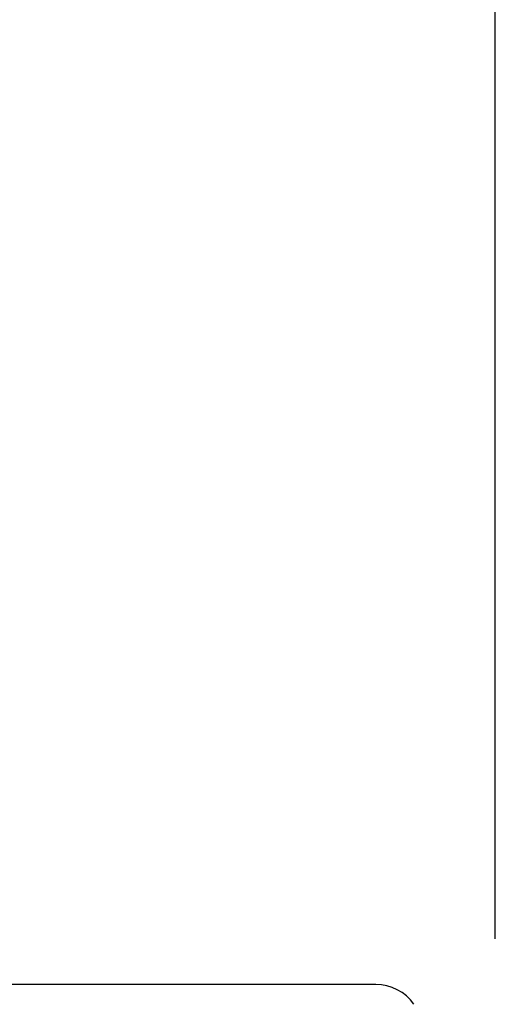
# Model space of a CAD drawing. Units: millimetres. Extents: x 0 to 297, y 0 to 210.
# Drawn here: x 213 to 216, y 97 to 105 of the extents above; entities that cross this region are included whole.
import ezdxf

# ---------------------------------------------------------------- set-up
doc = ezdxf.new("R2010")
doc.units = ezdxf.units.MM
doc.header["$LTSCALE"] = 16.335
doc.layers.get('0').update_dxf_attribs({"linetype": 'CONTINUOUS'})
doc.layers.add('00_COMPONENTI', color=7, linetype='CONTINUOUS')
doc.styles.get("Standard").update_dxf_attribs({"font": 'txt', "width": 1.15})
doc.dimstyles.new('DIMSTYLE_1', dxfattribs={"dimtxt": 2, "dimasz": 2, "dimexe": 1, "dimexo": 0.5, "dimgap": 0.5, "dimtad": 1, "dimlfac": 2.5, "dimdsep": 46, "dimtxsty": 'Standard', "dimblk": '_FILLED', "dimblk1": '_FILLED', "dimblk2": '_FILLED', "dimcen": 0.09, "dimadec": 0, "dimazin": 0, "dimtfac": 1, "dimtofl": 0, "dimtmove": 0, "dimatfit": 3, "dimldrblk": '_FILLED', "dimfxl": 0, "dimtolj": 1, "dimarcsym": 0})

# ---------------------------------------------------------------- blocks, each defined once
blk = doc.blocks.new('_FILLED')
at = {"color": 0, "linetype": 'ByBlock'}
blk.add_solid([(0, 0), (-1, 0.175), (-1, -0.175)], dxfattribs=at)
blk = doc.blocks.new('*D6')
at = {"color": 2, "linetype": 'Continuous'}
for p, q in [((199.9579, 97.4798), (199.9579, 122.5356)), ((216.3579, 97.4798), (216.3579, 122.5356)), ((199.9579, 121.5356), (208.1579, 121.5356)), ((216.3579, 121.5356), (208.1579, 121.5356))]:
    blk.add_line(p, q, dxfattribs=at)
at = {"color": 2, "linetype": 'Continuous', "xscale": 2, "yscale": 2, "zscale": 2, "rotation": 180}
blk.add_blockref('_FILLED', (199.9579, 121.5356), dxfattribs=at)
at = {"color": 2, "linetype": 'Continuous', "xscale": 2, "yscale": 2, "zscale": 2}
blk.add_blockref('_FILLED', (216.3579, 121.5356), dxfattribs=at)
at = {"color": 2, "linetype": 'Continuous', "insert": (208.1579, 124.0356), "char_height": 2, "width": 8.8875, "attachment_point": 2, "line_spacing_factor": 0.9}
blk.add_mtext('{\\Ftxt.shx;\\W1.333333;\\H2.000000; }41', dxfattribs=at)

msp = doc.modelspace()

# ---------------------------------------------------------------- linework, layer by layer
at = {"layer": '00_COMPONENTI', "color": 7, "linetype": 'Continuous'}
msp.add_line((215.4439, 97.1318), (200.8719, 97.1318), dxfattribs=at)
msp.add_arc((215.4439, 96.7758), 0.356, 35.00659, 90, dxfattribs=at)

# ---------------------------------------------------------------- dimensions: what is measured, and where the dimension line sits
at = {"color": 2, "linetype": 'Continuous'}
dim = msp.add_linear_dim(base=(216.3579, 121.5356), p1=(199.9579, 96.9798), p2=(216.3579, 96.9798), text='%%c<>', dimstyle='DIMSTYLE_1', dxfattribs=at)
dim.commit()
dim.dimension.update_dxf_attribs({"geometry": '*D6', "text_midpoint": (209.4912, 121.5356), "dimtype": 160})

doc.saveas('drawing.dxf')
